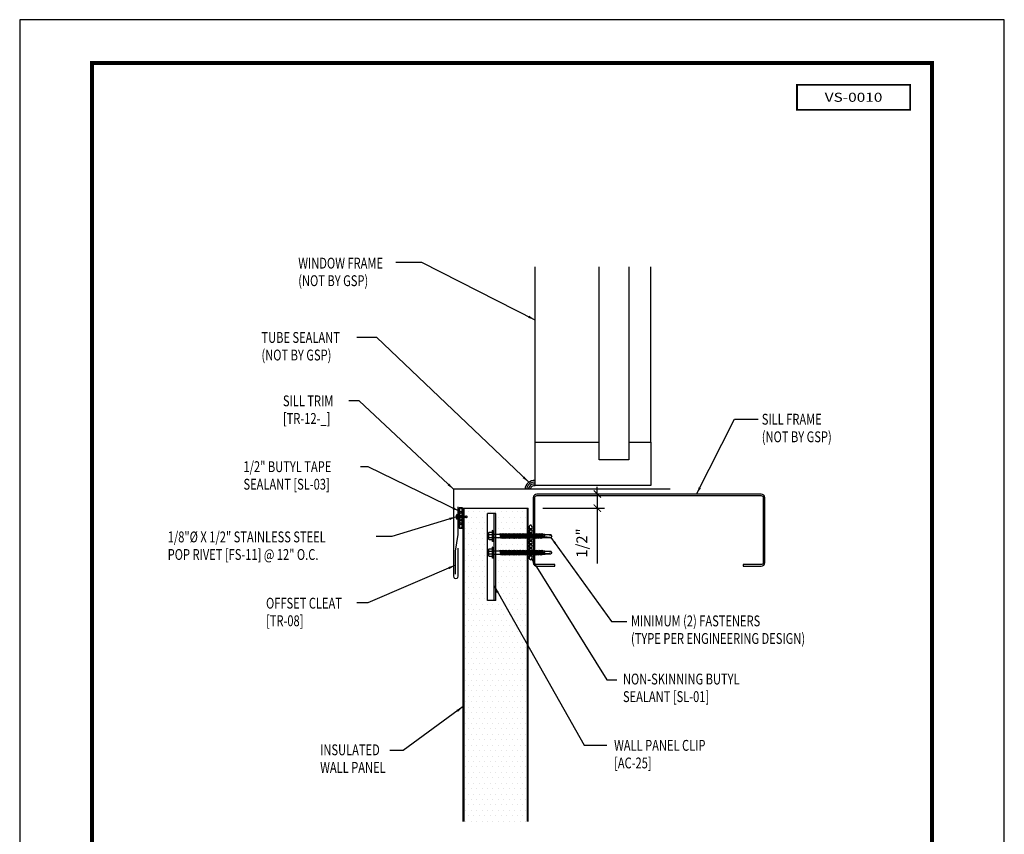
# Model space of a CAD drawing. Units: inches. Extents: x -77 to 34, y -28 to 327.
# Drawn here: x 0 to 34, y 16 to 44 of the extents above; entities that cross this region are included whole.
import ezdxf
from ezdxf.enums import TextEntityAlignment as Align

# ---------------------------------------------------------------- set-up
doc = ezdxf.new("R2010")
doc.units = ezdxf.units.IN
doc.header["$LTSCALE"] = 2
doc.header["$MEASUREMENT"] = 0
doc.layers.get('0').update_dxf_attribs({"linetype": 'CONTINUOUS'})
doc.layers.get('DEFPOINTS').update_dxf_attribs({"linetype": 'CONTINUOUS'})
for name, color, linetype in [('BORDERLINE', 2, 'CONTINUOUS'), ('BUTYL', 9, 'CONTINUOUS'), ('Clips', 5, 'CONTINUOUS'), ('DIM', 2, 'CONTINUOUS'), ('FASTENER', 9, 'CONTINUOUS'), ('hatch', 8, 'CONTINUOUS'), ('PANEL', 11, 'CONTINUOUS'), ('SEAL', 7, 'CONTINUOUS'), ('STLA', 12, 'CONTINUOUS'), ('T-BLK', 2, 'CONTINUOUS'), ('TEXT', 2, 'CONTINUOUS'), ('THERMAL', 251, 'CONTINUOUS'), ('TRIM', 6, 'CONTINUOUS'), ('WINDOW', 4, 'CONTINUOUS')]:
    doc.layers.add(name, color=color, linetype=linetype)
doc.styles.add('ROMAND', font='romand', dxfattribs={"height": 0.075})
doc.styles.add('ROMANS', font='ROMANS.SHX', dxfattribs={"width": 0.75})
doc.styles.add('TEXT1', font='ROMANS', dxfattribs={"width": 0.75, "height": 0.375})
doc.dimstyles.new('PLAN', dxfattribs={"dimtxt": 0.09375, "dimasz": 0.0625, "dimexe": 0.0625, "dimexo": 0.125, "dimgap": 0.0625, "dimtad": 1, "dimdec": 4, "dimzin": 3, "dimdsep": 46, "dimlunit": 4, "dimtxsty": 'TEXT1', "dimblk": 'ARCHTICK', "dimcen": 0.0625, "dimclrd": 7, "dimclre": 7, "dimclrt": 256, "dimadec": 3, "dimazin": 0, "dimtfac": 0.666667, "dimtdec": 4, "dimtmove": 0, "dimatfit": 2, "dimfxl": 1, "dimtvp": 1, "dimfrac": 2, "dimtolj": 1, "dimtzin": 3, "dimarcsym": 0})

# ---------------------------------------------------------------- blocks, each defined once
blk = doc.blocks.new('A$C71D95179')
at = {"layer": 'BORDERLINE', "const_width": 0.14}
blk.add_lwpolyline([(-16.67, -25.629), (12.33, -25.629), (12.33, 15.371), (-16.67, 15.371)], close=True, dxfattribs=at)
at = {"layer": 'TEXT', "const_width": 0.0625}
blk.add_lwpolyline([(7.669, 13.76), (11.58, 13.76), (11.58, 14.621), (7.669, 14.621)], close=True, dxfattribs=at)
at = {"layer": 'T-BLK', "color": 6, "style": 'ROMAND', "width": 1.25}
for tag, height, p in [('DWGNO', 0.312, (9.624, 14.191)), ('TITLE', 0.625, (2.086, -18.084))]:
    blk.add_attdef(tag, text='', height=height, dxfattribs=at).set_placement(p, align=Align.MIDDLE_CENTER)
at = {"layer": 'T-BLK', "style": 'ROMANS', "width": 0.75}
for tag, p in [('APPLICATION', (-4.744, -19.72)), ('NOTES', (3.746, -19.72)), ('REV_MARK', (3.746, -20.858)), ('REV_DATE', (7.872, -20.858)), ('DRAFTSPERS', (-5.699, -21.997)), ('DRAW_DATE', (3.103, -21.997)), ('RELEASE_DATE', (3.103, -23.135))]:
    blk.add_attdef(tag, p, '', height=0.312, dxfattribs=at)
at = {"layer": 'TEXT', "style": 'TEXT1', "width": 0.75}
for tag, p in [('SCALE', (-5.7, -20.857)), ('CHECKER', (-5.7, -23.133))]:
    blk.add_attdef(tag, p, '', height=0.312, dxfattribs=at)
blk = doc.blocks.new('_ArchTick')
at = {"color": 0, "const_width": 0.15}
blk.add_lwpolyline([(-0.5, -0.5), (0.5, 0.5)], dxfattribs=at)
blk = doc.blocks.new('A$C400146F3')
at = {"layer": 'FASTENER'}
for p, q in [((-0.192, 0.106), (-0.192, -0.112)), ((-0.176, 0.122), (-0.067, 0.122)), ((-0.176, 0.047), (-0.067, 0.047)), ((-0.067, 0.17), (-0.067, -0.176)), ((-0.017, 0.17), (-0.017, -0.176)), ((-0.017, 0.16), (-0.017, -0.166)), ((-0.017, 0.056), (0.218, 0.056)), ((0.218, 0.056), (0.199, -0.062)), ((0.234, 0.083), (0.205, -0.089)), ((0.234, 0.083), (0.218, 0.056)), ((0.24, 0.056), (0.221, -0.062)), ((0.234, 0.083), (0.24, 0.056)), ((0.24, 0.056), (0.271, 0.056)), ((0.271, 0.056), (0.252, -0.062)), ((0.287, 0.083), (0.259, -0.089)), ((0.287, 0.083), (0.271, 0.056)), ((0.294, 0.056), (0.275, -0.062)), ((0.287, 0.083), (0.294, 0.056)), ((0.294, 0.056), (0.325, 0.056)), ((0.325, 0.056), (0.305, -0.062)), ((0.341, 0.083), (0.312, -0.089)), ((0.341, 0.083), (0.325, 0.056)), ((0.347, 0.056), (0.328, -0.062)), ((0.341, 0.083), (0.347, 0.056)), ((0.347, 0.056), (0.378, 0.056)), ((0.378, 0.056), (0.359, -0.062)), ((0.394, 0.083), (0.365, -0.089)), ((0.394, 0.083), (0.378, 0.056)), ((0.401, 0.056), (0.381, -0.062)), ((0.394, 0.083), (0.401, 0.056)), ((0.401, 0.056), (0.431, 0.056)), ((0.431, 0.056), (0.412, -0.062)), ((0.447, 0.083), (0.419, -0.089)), ((0.447, 0.083), (0.431, 0.056)), ((0.454, 0.056), (0.435, -0.062)), ((0.447, 0.083), (0.454, 0.056)), ((0.454, 0.056), (0.485, 0.056)), ((0.485, 0.056), (0.466, -0.062)), ((0.501, 0.083), (0.472, -0.089)), ((0.501, 0.083), (0.485, 0.056)), ((0.507, 0.056), (0.488, -0.062)), ((0.501, 0.083), (0.507, 0.056)), ((0.507, 0.056), (0.538, 0.056)), ((0.538, 0.056), (0.519, -0.062)), ((0.554, 0.083), (0.526, -0.089)), ((0.554, 0.083), (0.538, 0.056)), ((0.561, 0.056), (0.542, -0.062)), ((0.554, 0.083), (0.561, 0.056)), ((0.561, 0.056), (0.592, 0.056)), ((0.592, 0.056), (0.572, -0.062)), ((0.608, 0.083), (0.579, -0.089)), ((0.608, 0.083), (0.592, 0.056)), ((0.614, 0.056), (0.595, -0.062)), ((0.608, 0.083), (0.614, 0.056)), ((0.614, 0.056), (0.645, 0.056)), ((0.645, 0.056), (0.626, -0.062)), ((0.661, 0.083), (0.632, -0.089)), ((0.661, 0.083), (0.645, 0.056)), ((0.668, 0.056), (0.648, -0.062)), ((0.661, 0.083), (0.668, 0.056)), ((0.668, 0.056), (0.698, 0.056)), ((0.698, 0.056), (0.679, -0.062)), ((0.714, 0.083), (0.686, -0.089)), ((0.714, 0.083), (0.698, 0.056)), ((0.721, 0.056), (0.702, -0.062)), ((0.714, 0.083), (0.721, 0.056)), ((0.721, 0.056), (0.752, 0.056)), ((0.752, 0.056), (0.733, -0.062)), ((0.768, 0.083), (0.739, -0.089)), ((0.768, 0.083), (0.752, 0.056)), ((0.774, 0.056), (0.755, -0.062)), ((0.768, 0.083), (0.774, 0.056)), ((0.774, 0.056), (0.805, 0.056)), ((0.805, 0.056), (0.786, -0.062)), ((0.821, 0.083), (0.793, -0.089)), ((0.821, 0.083), (0.805, 0.056)), ((0.828, 0.056), (0.809, -0.062)), ((0.821, 0.083), (0.828, 0.056)), ((0.828, 0.056), (0.86, 0.056)), ((0.86, 0.056), (0.84, -0.062)), ((0.876, 0.083), (0.847, -0.089)), ((0.876, 0.083), (0.86, 0.056)), ((0.882, 0.056), (0.863, -0.062)), ((0.876, 0.083), (0.882, 0.056)), ((0.882, 0.056), (0.914, 0.056)), ((0.914, 0.056), (0.895, -0.062)), ((0.93, 0.083), (0.901, -0.089)), ((0.93, 0.083), (0.914, 0.056)), ((0.936, 0.056), (0.917, -0.062)), ((0.93, 0.083), (0.936, 0.056)), ((0.936, 0.056), (0.968, 0.056)), ((0.968, 0.056), (0.949, -0.062)), ((0.984, 0.083), (0.956, -0.089)), ((0.984, 0.083), (0.968, 0.056)), ((0.991, 0.056), (0.972, -0.062)), ((0.984, 0.083), (0.991, 0.056)), ((0.991, 0.056), (1.023, 0.056)), ((1.023, 0.056), (1.003, -0.062)), ((1.039, 0.083), (1.01, -0.089)), ((1.039, 0.083), (1.023, 0.056)), ((1.045, 0.056), (1.026, -0.062)), ((1.039, 0.083), (1.045, 0.056)), ((1.045, 0.056), (1.077, 0.056)), ((1.077, 0.056), (1.058, -0.062)), ((1.093, 0.083), (1.064, -0.089)), ((1.093, 0.083), (1.077, 0.056)), ((1.099, 0.056), (1.08, -0.062)), ((1.093, 0.083), (1.099, 0.056)), ((1.099, 0.056), (1.131, 0.056)), ((1.131, 0.056), (1.112, -0.062)), ((1.147, 0.083), (1.119, -0.089)), ((1.147, 0.083), (1.131, 0.056)), ((1.154, 0.056), (1.135, -0.062)), ((1.147, 0.083), (1.154, 0.056)), ((1.154, 0.056), (1.186, 0.056)), ((1.186, 0.056), (1.166, -0.062)), ((1.202, 0.083), (1.173, -0.089)), ((1.202, 0.083), (1.186, 0.056)), ((1.208, 0.056), (1.189, -0.062)), ((1.202, 0.083), (1.208, 0.056)), ((1.208, 0.056), (1.24, 0.056)), ((1.24, 0.056), (1.221, -0.062)), ((1.256, 0.083), (1.227, -0.089)), ((1.256, 0.083), (1.24, 0.056)), ((1.263, 0.056), (1.243, -0.062)), ((1.256, 0.083), (1.263, 0.056)), ((1.263, 0.056), (1.294, 0.056)), ((1.294, 0.056), (1.275, -0.062)), ((1.31, 0.083), (1.282, -0.089)), ((1.31, 0.083), (1.294, 0.056)), ((1.317, 0.056), (1.298, -0.062)), ((1.31, 0.083), (1.317, 0.056)), ((1.317, 0.056), (1.349, 0.056)), ((1.349, 0.056), (1.33, -0.062)), ((1.365, 0.083), (1.336, -0.089)), ((1.365, 0.083), (1.349, 0.056)), ((1.371, 0.056), (1.352, -0.062)), ((1.365, 0.083), (1.371, 0.056)), ((1.371, 0.056), (1.403, 0.056)), ((1.403, 0.056), (1.384, -0.062)), ((1.419, 0.083), (1.39, -0.089)), ((1.419, 0.083), (1.403, 0.056)), ((1.426, 0.056), (1.406, -0.062)), ((1.419, 0.083), (1.426, 0.056)), ((1.426, 0.056), (1.457, 0.056)), ((1.457, 0.056), (1.438, -0.062)), ((1.474, 0.083), (1.445, -0.089)), ((1.474, 0.083), (1.457, 0.056)), ((1.48, 0.056), (1.461, -0.062)), ((1.474, 0.083), (1.48, 0.056)), ((1.48, 0.056), (1.512, 0.056)), ((1.512, 0.056), (1.493, -0.062)), ((1.528, 0.083), (1.499, -0.089)), ((1.528, 0.083), (1.512, 0.056)), ((1.534, 0.056), (1.515, -0.062)), ((1.528, 0.083), (1.534, 0.056)), ((1.534, 0.056), (1.566, 0.056)), ((1.566, 0.056), (1.547, -0.062)), ((1.582, 0.083), (1.553, -0.089)), ((1.582, 0.083), (1.566, 0.056)), ((1.589, 0.056), (1.569, -0.062)), ((1.582, 0.083), (1.589, 0.056)), ((1.589, 0.056), (1.62, 0.056)), ((1.62, 0.056), (1.601, -0.062)), ((1.636, 0.083), (1.608, -0.089)), ((1.636, 0.083), (1.62, 0.056)), ((1.643, 0.056), (1.624, -0.062)), ((1.636, 0.083), (1.643, 0.056)), ((1.643, 0.056), (1.757, 0.056)), ((1.666, 0.001), (1.655, -0.062)), ((1.681, 0.025), (1.662, -0.089)), ((1.681, 0.025), (1.666, 0.001)), ((1.681, 0.025), (1.687, -0.003)), ((1.918, 0.047), (1.735, 0.031)), ((1.757, 0.056), (1.766, 0.047)), ((1.766, 0.047), (1.954, 0.047)), ((1.983, -0.004), (1.954, 0.047)), ((-0.176, -0.053), (-0.067, -0.053)), ((-0.176, -0.128), (-0.067, -0.128)), ((-0.017, -0.062), (0.199, -0.062)), ((0.199, -0.062), (0.205, -0.089)), ((0.221, -0.062), (0.205, -0.089)), ((0.221, -0.062), (0.252, -0.062)), ((0.252, -0.062), (0.259, -0.089)), ((0.275, -0.062), (0.259, -0.089)), ((0.275, -0.062), (0.305, -0.062)), ((0.305, -0.062), (0.312, -0.089)), ((0.328, -0.062), (0.312, -0.089)), ((0.328, -0.062), (0.359, -0.062)), ((0.359, -0.062), (0.365, -0.089)), ((0.381, -0.062), (0.365, -0.089)), ((0.381, -0.062), (0.412, -0.062)), ((0.412, -0.062), (0.419, -0.089)), ((0.435, -0.062), (0.419, -0.089)), ((0.435, -0.062), (0.466, -0.062)), ((0.466, -0.062), (0.472, -0.089)), ((0.488, -0.062), (0.472, -0.089)), ((0.488, -0.062), (0.519, -0.062)), ((0.519, -0.062), (0.526, -0.089)), ((0.542, -0.062), (0.526, -0.089)), ((0.542, -0.062), (0.572, -0.062)), ((0.572, -0.062), (0.579, -0.089)), ((0.595, -0.062), (0.579, -0.089)), ((0.595, -0.062), (0.626, -0.062)), ((0.626, -0.062), (0.632, -0.089)), ((0.648, -0.062), (0.632, -0.089)), ((0.648, -0.062), (0.679, -0.062)), ((0.679, -0.062), (0.686, -0.089)), ((0.702, -0.062), (0.686, -0.089)), ((0.702, -0.062), (0.733, -0.062)), ((0.733, -0.062), (0.739, -0.089)), ((0.755, -0.062), (0.739, -0.089)), ((0.755, -0.062), (0.786, -0.062)), ((0.786, -0.062), (0.793, -0.089)), ((0.809, -0.062), (0.793, -0.089)), ((0.809, -0.062), (0.84, -0.062)), ((0.84, -0.062), (0.847, -0.089)), ((0.863, -0.062), (0.847, -0.089)), ((0.863, -0.062), (0.895, -0.062)), ((0.895, -0.062), (0.901, -0.089)), ((0.917, -0.062), (0.901, -0.089)), ((0.917, -0.062), (0.949, -0.062)), ((0.949, -0.062), (0.956, -0.089)), ((0.972, -0.062), (0.956, -0.089)), ((0.972, -0.062), (1.003, -0.062)), ((1.003, -0.062), (1.01, -0.089)), ((1.026, -0.062), (1.01, -0.089)), ((1.026, -0.062), (1.058, -0.062)), ((1.058, -0.062), (1.064, -0.089)), ((1.08, -0.062), (1.064, -0.089)), ((1.08, -0.062), (1.112, -0.062)), ((1.112, -0.062), (1.119, -0.089)), ((1.135, -0.062), (1.119, -0.089)), ((1.135, -0.062), (1.166, -0.062)), ((1.166, -0.062), (1.173, -0.089)), ((1.189, -0.062), (1.173, -0.089)), ((1.189, -0.062), (1.221, -0.062)), ((1.221, -0.062), (1.227, -0.089)), ((1.243, -0.062), (1.227, -0.089)), ((1.243, -0.062), (1.275, -0.062)), ((1.275, -0.062), (1.282, -0.089)), ((1.298, -0.062), (1.282, -0.089)), ((1.298, -0.062), (1.33, -0.062)), ((1.33, -0.062), (1.336, -0.089)), ((1.352, -0.062), (1.336, -0.089)), ((1.352, -0.062), (1.384, -0.062)), ((1.384, -0.062), (1.39, -0.089)), ((1.406, -0.062), (1.39, -0.089)), ((1.406, -0.062), (1.438, -0.062)), ((1.438, -0.062), (1.445, -0.089)), ((1.461, -0.062), (1.445, -0.089)), ((1.461, -0.062), (1.493, -0.062)), ((1.493, -0.062), (1.499, -0.089)), ((1.515, -0.062), (1.499, -0.089)), ((1.515, -0.062), (1.547, -0.062)), ((1.547, -0.062), (1.553, -0.089)), ((1.569, -0.062), (1.553, -0.089)), ((1.569, -0.062), (1.601, -0.062)), ((1.601, -0.062), (1.608, -0.089)), ((1.624, -0.062), (1.608, -0.089)), ((1.624, -0.062), (1.655, -0.062)), ((1.655, -0.062), (1.662, -0.089)), ((1.678, -0.062), (1.662, -0.089)), ((1.687, -0.003), (1.678, -0.062)), ((1.678, -0.062), (1.738, -0.062)), ((1.738, -0.062), (1.747, -0.053)), ((1.747, -0.053), (1.954, -0.053)), ((1.971, -0.025), (1.755, -0.044)), ((1.983, -0.004), (1.844, -0.036)), ((1.983, -0.004), (1.954, -0.053))]:
    blk.add_line(p, q, dxfattribs=at)
for centre, radius, start, end in [((-0.176, 0.106), 0.016, 90, 180), ((-0.176, 0.063), 0.016, 180, 270), ((-0.176, 0.031), 0.016, 90, 180), ((-0.042, 0.17), 0.025, 0, 180), ((1.806, 0.009), 0.0741, 162.9462, 225.8545), ((-0.176, -0.037), 0.016, 180, 270), ((-0.176, -0.069), 0.016, 90, 180), ((-0.176, -0.112), 0.016, 180, 270), ((-0.042, -0.176), 0.025, 180, 0)]:
    blk.add_arc(centre, radius, start, end, dxfattribs=at)
blk = doc.blocks.new('A$C4D2917E5')
at = {"layer": 'BUTYL'}
blk.add_lwpolyline([(-0.346, 0.055), (0.352, 0.055), (0.352, -0.053), (-0.346, -0.053)], close=True, dxfattribs=at)
for centre in [(-0.255, 0.001), (-0.126, 0.001), (0.002, 0.001), (0.131, 0.001), (0.259, 0.001)]:
    blk.add_ellipse(centre, major_axis=(-0.088, 0), ratio=0.552935, dxfattribs=at)
blk = doc.blocks.new('fm3')
at = {"layer": 'FASTENER', "color": 12}
for p, q in [((-0.035, 0.018), (0.144, 0.018)), ((0.115, 0.04), (-0.006, 0.04)), ((0.043, 0.018), (0.043, -0.243)), ((0.067, 0.018), (0.067, -0.243)), ((0.035, -0.32), (0.075, -0.32))]:
    blk.add_line(p, q, dxfattribs=at)
for centre, radius, start, end in [((0.055, -0.066), 0.123, 119.4777, 136.6143), ((0.055, -0.066), 0.123, 43.3857, 60.5223), ((0.055, -0.297), 0.03, 143.7655, 228.4038), ((-0.02, -0.243), 0.0625, 323.7655, 0), ((0.129, -0.243), 0.0625, 180, 216.2345), ((0.055, -0.297), 0.03, 311.5962, 36.2345)]:
    blk.add_arc(centre, radius, start, end, dxfattribs=at)
blk = doc.blocks.new('A$C72EB739A')
at = {"layer": 'BUTYL', "extrusion": (0, 0, -1)}
for centre in [(-0.263, 0.015), (-0.135, 0.015), (-0.006, 0.015), (0.122, 0.015), (0.251, 0.015)]:
    blk.add_ellipse(centre, major_axis=(-0.088, 0), ratio=0.552935, dxfattribs=at)
blk = doc.blocks.new('*D16')
at = {"layer": 'DEFPOINTS', "color": 0, "transparency": 16777216}
for p in [(17.856, 27.616), (17.562, 27.125), (19.946, 27.125)]:
    blk.add_point(p, dxfattribs=at)
at = {"layer": 'TEXT', "color": 7, "lineweight": -2, "transparency": 16777216}
for p, q in [((18.356, 27.616), (20.196, 27.616)), ((19.946, 27.616), (19.946, 27.866)), ((19.946, 27.616), (19.946, 27.125)), ((18.062, 27.125), (20.196, 27.125)), ((19.946, 27.125), (19.946, 25.214))]:
    blk.add_line(p, q, dxfattribs=at)
at = {"layer": 'TEXT', "color": 7, "lineweight": -2, "transparency": 16777216, "xscale": 0.25, "yscale": 0.25, "zscale": 0.25}
for p, rotation in [((19.946, 27.616), 270), ((19.946, 27.125), 90)]:
    blk.add_blockref('_ArchTick', p, dxfattribs=dict(at, rotation=rotation))
at = {"layer": 'TEXT', "transparency": 16777216, "insert": (19.411, 25.92), "char_height": 0.375, "attachment_point": 5, "rotation": 90, "style": 'TEXT1'}
blk.add_mtext('\\A1;1/2"', dxfattribs=at)

msp = doc.modelspace()

# ---------------------------------------------------------------- hatches: boundary and pattern name
at = {"layer": 'hatch'}
h = msp.add_hatch(dxfattribs=at)
h.set_pattern_fill('DOTS', color=256, scale=3, style=0)
h.set_pattern_definition([(0, (-325, 0), (0.09375, 0.1875), [0, -0.1875])])
h.paths.add_polyline_path([(17.53081, 27.12496), (15.34381, 27.12496), (15.34381, 25.96453), (15.36048, 25.96453, 0.15943335), (15.39742, 25.97661, -0.38706264), (15.43752, 25.97234), (15.43752, 25.93257, -0.38706264), (15.39742, 25.92829, 0.15943335), (15.36048, 25.94038), (15.34381, 25.94038), (15.34381, 16.29748), (17.53081, 16.29748), (17.53081, 25.5331), (17.52606, 25.5331), (17.50998, 25.50592), (17.50349, 25.5331), (17.47172, 25.5331), (17.45564, 25.50592), (17.44914, 25.5331), (17.41737, 25.5331), (17.40129, 25.50592), (17.3948, 25.5331), (17.36302, 25.5331), (17.34694, 25.50592), (17.34045, 25.5331), (17.30867, 25.5331), (17.29259, 25.50592), (17.2861, 25.5331), (17.25432, 25.5331), (17.23825, 25.50592), (17.23175, 25.5331), (17.19998, 25.5331), (17.1839, 25.50592), (17.17741, 25.5331), (17.14658, 25.5331), (17.1305, 25.50592), (17.12401, 25.5331), (17.09319, 25.5331), (17.07711, 25.50592), (17.07061, 25.5331), (17.03979, 25.5331), (17.02371, 25.50592), (17.01722, 25.5331), (16.98639, 25.5331), (16.97031, 25.50592), (16.96382, 25.5331), (16.933, 25.5331), (16.91692, 25.50592), (16.91043, 25.5331), (16.8796, 25.5331), (16.86352, 25.50592), (16.85703, 25.5331), (16.82621, 25.5331), (16.81013, 25.50592), (16.80363, 25.5331), (16.77281, 25.5331), (16.75673, 25.50592), (16.75024, 25.5331), (16.71941, 25.5331), (16.70334, 25.50592), (16.69684, 25.5331), (16.66602, 25.5331), (16.64994, 25.50592), (16.64345, 25.5331), (16.61262, 25.5331), (16.59654, 25.50592), (16.59005, 25.5331), (16.4452, 25.5331), (16.4452, 23.93728), (16.15938, 23.93728), (16.15938, 26.93728), (16.4452, 26.93728), (16.4452, 26.22455), (16.60922, 26.22455), (16.6253, 26.25174), (16.63179, 26.22455), (16.66261, 26.22455), (16.67869, 26.25174), (16.68518, 26.22455), (16.71601, 26.22455), (16.73209, 26.25174), (16.73858, 26.22455), (16.7694, 26.22455), (16.78548, 26.25174), (16.79198, 26.22455), (16.8228, 26.22455), (16.83888, 26.25174), (16.84537, 26.22455), (16.8762, 26.22455), (16.89228, 26.25174), (16.89877, 26.22455), (16.92959, 26.22455), (16.94567, 26.25174), (16.95216, 26.22455), (16.98299, 26.22455), (16.99907, 26.25174), (17.00556, 26.22455), (17.03638, 26.22455), (17.05246, 26.25174), (17.05896, 26.22455), (17.08978, 26.22455), (17.10586, 26.25174), (17.11235, 26.22455), (17.14318, 26.22455), (17.15925, 26.25174), (17.16575, 26.22455), (17.19657, 26.22455), (17.21265, 26.25174), (17.21914, 26.22455), (17.25092, 26.22455), (17.267, 26.25174), (17.27349, 26.22455), (17.30527, 26.22455), (17.32135, 26.25174), (17.32784, 26.22455), (17.35961, 26.22455), (17.37569, 26.25174), (17.38219, 26.22455), (17.41396, 26.22455), (17.43004, 26.25174), (17.43653, 26.22455), (17.46831, 26.22455), (17.48439, 26.25174), (17.49088, 26.22455), (17.52266, 26.22455), (17.53081, 26.23834)])
h.paths.add_polyline_path([(17.53081, 26.10716), (17.52606, 26.10716), (17.50998, 26.07998), (17.50349, 26.10716), (17.47172, 26.10716), (17.45564, 26.07998), (17.44914, 26.10716), (17.41737, 26.10716), (17.40129, 26.07998), (17.3948, 26.10716), (17.36302, 26.10716), (17.34694, 26.07998), (17.34045, 26.10716), (17.30867, 26.10716), (17.29259, 26.07998), (17.2861, 26.10716), (17.25432, 26.10716), (17.23825, 26.07998), (17.23175, 26.10716), (17.19998, 26.10716), (17.1839, 26.07998), (17.17741, 26.10716), (17.14658, 26.10716), (17.1305, 26.07998), (17.12401, 26.10716), (17.09319, 26.10716), (17.07711, 26.07998), (17.07061, 26.10716), (17.03979, 26.10716), (17.02371, 26.07998), (17.01722, 26.10716), (16.98639, 26.10716), (16.97031, 26.07998), (16.96382, 26.10716), (16.933, 26.10716), (16.91692, 26.07998), (16.91043, 26.10716), (16.8796, 26.10716), (16.86352, 26.07998), (16.85703, 26.10716), (16.82621, 26.10716), (16.81013, 26.07998), (16.80363, 26.10716), (16.77281, 26.10716), (16.75673, 26.07998), (16.75024, 26.10716), (16.71941, 26.10716), (16.70334, 26.07998), (16.69684, 26.10716), (16.66602, 26.10716), (16.64994, 26.07998), (16.64345, 26.10716), (16.61262, 26.10716), (16.59654, 26.07998), (16.59005, 26.10716), (16.4452, 26.10716), (16.4452, 25.65049), (16.60922, 25.65049), (16.6253, 25.67767), (16.63179, 25.65049), (16.66261, 25.65049), (16.67869, 25.67767), (16.68518, 25.65049), (16.71601, 25.65049), (16.73209, 25.67767), (16.73858, 25.65049), (16.7694, 25.65049), (16.78548, 25.67767), (16.79198, 25.65049), (16.8228, 25.65049), (16.83888, 25.67767), (16.84537, 25.65049), (16.8762, 25.65049), (16.89228, 25.67767), (16.89877, 25.65049), (16.92959, 25.65049), (16.94567, 25.67767), (16.95216, 25.65049), (16.98299, 25.65049), (16.99907, 25.67767), (17.00556, 25.65049), (17.03638, 25.65049), (17.05246, 25.67767), (17.05896, 25.65049), (17.08978, 25.65049), (17.10586, 25.67767), (17.11235, 25.65049), (17.14318, 25.65049), (17.15925, 25.67767), (17.16575, 25.65049), (17.19657, 25.65049), (17.21265, 25.67767), (17.21914, 25.65049), (17.25092, 25.65049), (17.267, 25.67767), (17.27349, 25.65049), (17.30527, 25.65049), (17.32135, 25.67767), (17.32784, 25.65049), (17.35961, 25.65049), (17.37569, 25.67767), (17.38219, 25.65049), (17.41396, 25.65049), (17.43004, 25.67767), (17.43653, 25.65049), (17.46831, 25.65049), (17.48439, 25.67767), (17.49088, 25.65049), (17.52266, 25.65049), (17.53081, 25.66428)], flags=17)

# ---------------------------------------------------------------- linework, layer by layer
at = {"layer": 'Clips'}
for p, q in [((16.4452, 26.93728), (16.15938, 26.93728)), ((16.15938, 23.93728), (16.15938, 26.93728)), ((16.37987, 23.93728), (16.37987, 26.93728)), ((16.4452, 23.93728), (16.4452, 26.93728)), ((16.4452, 23.93728), (16.15938, 23.93728))]:
    msp.add_line(p, q, dxfattribs=at)
at = {"layer": 'DEFPOINTS'}
msp.add_lwpolyline([(0, 0), (34, 0), (34, 44), (0, 44)], close=True, dxfattribs=at)
at = {"layer": 'PANEL'}
msp.add_line((15.31231, 27.12496), (17.56231, 27.12496), dxfattribs=at)
for points in [[(15.31231, 16.29748), (15.31231, 27.12496)], [(15.34381, 16.29748), (15.34381, 27.12496)], [(17.53081, 16.29748), (17.53081, 27.12496)], [(17.56231, 16.29748), (17.56231, 27.12496)]]:
    msp.add_lwpolyline(points, dxfattribs=at)
at = {"layer": 'STLA'}
msp.add_lwpolyline([(24.98656, 25.1208), (25.60645, 25.1208, 0.41421356), (25.72634, 25.24069), (25.72634, 27.49069, 0.41421356), (25.60645, 27.61058), (17.85645, 27.61058, 0.41421356), (17.73656, 27.49069), (17.73656, 25.24069, 0.41421356), (17.85645, 25.1208), (18.47634, 25.1208), (18.47634, 25.17308), (17.85645, 25.17308, -0.41421356), (17.78884, 25.24069), (17.78884, 27.49069, -0.41421356), (17.85645, 27.5583), (25.60645, 27.5583, -0.41421356), (25.67406, 27.49069), (25.67406, 25.24069, -0.41421356), (25.60645, 25.17308), (24.98656, 25.17308)], format="xyb", close=True, dxfattribs=at)
at = {"layer": 'THERMAL'}
for radius, start, end in [(0.31725, 83.888621, 177.309256), (0.25677, 82.441687, 176.674892), (0.1963, 80.092508, 175.648769), (0.13582, 75.601433, 174.765385)]:
    msp.add_arc((17.76352, 27.76207), radius, start, end, dxfattribs=at)
at = {"layer": 'TRIM'}
msp.add_lwpolyline([(21.82703, 27.77696), (14.98322, 27.77696), (14.98322, 24.77522, 1.08661306), (15.13907, 24.77522), (15.13907, 25.74186)], format="xyb", dxfattribs=at)
for points in [[(22.46205, 27.77696), (15.14166, 27.77696)], [(15.04678, 24.84367), (15.04678, 25.63358), (15.14489, 26.21895), (15.14489, 27.17566)]]:
    msp.add_lwpolyline(points, dxfattribs=at)
at = {"layer": 'WINDOW'}
for p, q in [((17.79943, 29.40893), (17.79943, 35.45772)), ((21.79943, 29.40893), (21.79943, 35.45772))]:
    msp.add_line(p, q, dxfattribs=at)
for points in [[(21.04015, 35.45772), (21.04015, 28.79102), (20.00479, 28.79102), (20.00479, 35.45772)], [(21.04015, 29.40893), (21.79943, 29.40893), (21.79943, 27.90893), (17.79943, 27.90893), (17.79943, 29.40893), (20.00479, 29.40893)]]:
    msp.add_lwpolyline(points, dxfattribs=at)

# ---------------------------------------------------------------- block references
at = {"layer": 'BUTYL', "xscale": -1, "rotation": 90}
msp.add_blockref('A$C4D2917E5', (15.23501, 26.78549), dxfattribs=at)
at = {"layer": 'BUTYL', "rotation": 89.99999999999993}
for p in [(17.65832, 26.20389), (17.65832, 25.68981)]:
    msp.add_blockref('A$C72EB739A', p, dxfattribs=at)
at = {"layer": 'FASTENER', "xscale": -1}
for name, p, rotation in [('fm3', (15.12401, 26.88114), 90), ('A$C400146F3', (16.39138, 26.16285), 180), ('A$C400146F3', (16.39138, 25.58879), 180)]:
    msp.add_blockref(name, p, dxfattribs=dict(at, rotation=rotation))
at = {"layer": 'SEAL'}
ref = msp.add_blockref('A$C71D95179', (19.16999, 27.12884), dxfattribs=at)
ref.add_attrib('DWGNO', 'VS-0010', dxfattribs={"layer": 'T-BLK', "color": 6, "height": 0.3125, "style": 'ROMAND', "width": 1.25}).set_placement((28.79426, 41.31961), align=Align.MIDDLE_CENTER)

# ---------------------------------------------------------------- texts
at = {"layer": 'DIM', "style": 'TEXT1', "width": 0.75}
for s, p in [('MINIMUM (2) FASTENERS', (21.10859, 23.04221)), ('(TYPE PER ENGINEERING DESIGN)', (21.10859, 22.43507))]:
    msp.add_text(s, height=0.375, dxfattribs=at).set_placement(p)
at = {"layer": 'TEXT', "style": 'TEXT1', "width": 0.75}
for s, p in [('WINDOW FRAME', (9.61929, 35.40238)), ('(NOT BY GSP)', (9.61929, 34.79524)), ('TUBE SEALANT', (8.34836, 32.83489)), ('(NOT BY GSP)', (8.34836, 32.22774)), ('SILL TRIM', (9.08924, 30.64377)), ('[TR-12-_]', (9.08924, 30.03663)), ('SILL FRAME', (25.6255, 30.00979)), ('(NOT BY GSP)', (25.6255, 29.40265)), ('1/2" BUTYL TAPE', (7.72716, 28.37157)), ('SEALANT [SL-03]', (7.72716, 27.76442)), ('1/8"%%c X 1/2" STAINLESS STEEL', (5.11113, 25.94382)), ('POP RIVET [FS-11] @ 12" O.C.', (5.11113, 25.33668)), ('OFFSET CLEAT', (8.50626, 23.6548)), ('[TR-08]', (8.50626, 23.04765)), ('NON-SKINNING BUTYL', (20.83177, 21.03351)), ('SEALANT [SL-01]', (20.83177, 20.42637)), ('WALL PANEL CLIP', (20.5248, 18.74289)), ('INSULATED', (10.37535, 18.58803)), ('[AC-25]', (20.5248, 18.13575)), ('WALL PANEL', (10.37535, 17.98089))]:
    msp.add_text(s, height=0.375, dxfattribs=at).set_placement(p)

# ---------------------------------------------------------------- dimensions: what is measured, and where the dimension line sits
at = {"layer": 'TEXT'}
dim = msp.add_linear_dim(base=(19.9463, 27.12496), p1=(17.85645, 27.61569), p2=(17.56231, 27.12496), angle=90, dimstyle='PLAN', override={"dimscale": 4}, dxfattribs=at)
dim.commit()
dim.dimension.update_dxf_attribs({"geometry": '*D16', "text_midpoint": (19.41059, 25.91961)})

# ---------------------------------------------------------------- leaders
at = {"layer": 'FASTENER'}
msp.add_leader([(15.04678, 25.15327), (12.0189, 23.85708), (11.63714, 23.85708)], dimstyle='PLAN', override={"dimscale": 4}, dxfattribs=at)
at = {"layer": 'TEXT'}
for points in [[(17.79943, 33.62519), (13.88428, 35.61149), (12.99363, 35.61149)], [(17.57811, 28.01949), (12.32878, 33.02074), (11.64536, 33.02074)], [(14.98322, 27.77696), (11.72372, 30.8373), (11.3632, 30.8373)], [(23.37496, 27.61058), (24.68646, 30.20271), (25.50176, 30.20271)], [(15.17956, 27.02), (12.03677, 28.55501), (11.77167, 28.55501)], [(15.08361, 26.82648), (12.8546, 26.14852), (12.31194, 26.14852)], [(18.34507, 26.11586), (20.44111, 23.20704), (20.9639, 23.20704)], [(17.66791, 25.37044), (20.27642, 21.19405), (20.61645, 21.19405)], [(16.37987, 24.43728), (19.49135, 18.93322), (20.27623, 18.93322)]]:
    msp.add_leader(points, dimstyle='PLAN', override={"dimscale": 4}, dxfattribs=at)
at = {"layer": 'TEXT', "color": 7}
msp.add_leader([(15.31231, 20.27353), (13.24199, 18.74837), (12.78212, 18.74837)], dimstyle='PLAN', override={"dimscale": 4}, dxfattribs=at)

doc.saveas('drawing.dxf')
